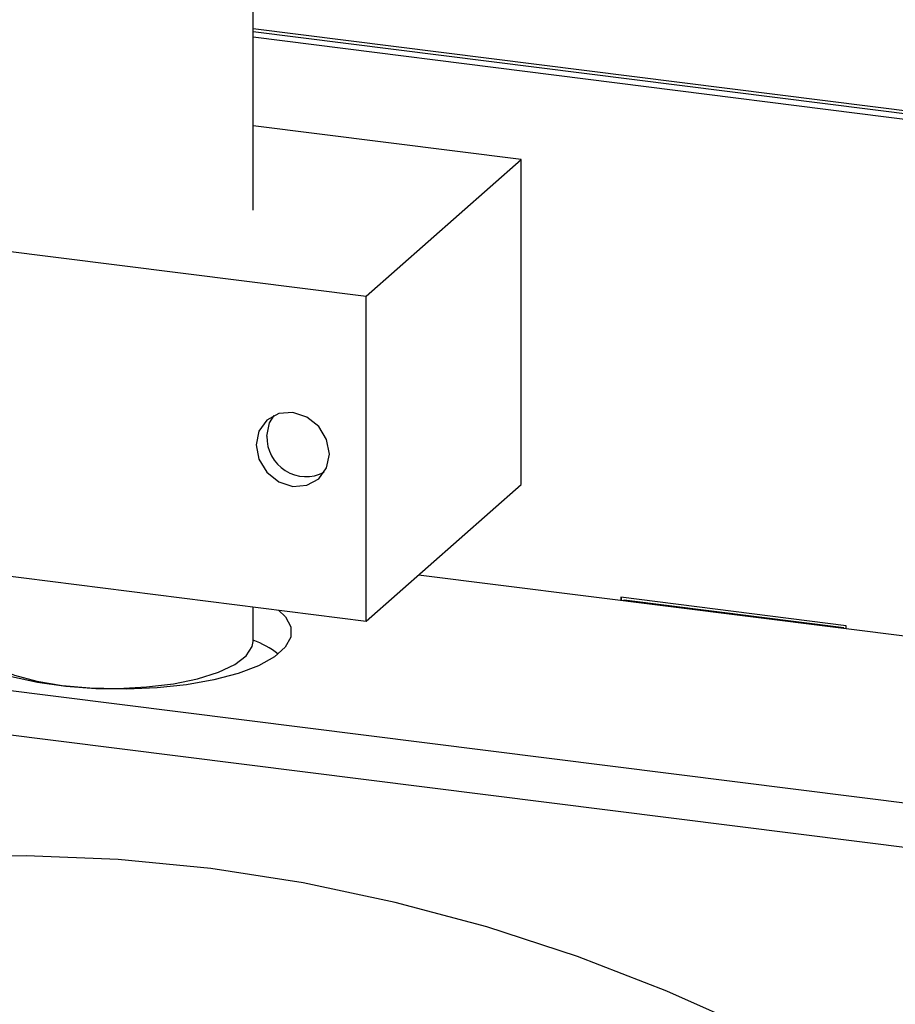
# Model space of a CAD drawing. Units: millimetres. Extents: x 8 to 201, y 4 to 288.
# Drawn here: x 162 to 170, y 88 to 96 of the extents above; entities that cross this region are included whole.
import ezdxf

# ---------------------------------------------------------------- set-up
doc = ezdxf.new("R2010")
doc.units = ezdxf.units.MM

msp = doc.modelspace()

# ---------------------------------------------------------------- linework, layer by layer
at = {"color": 7, "linetype": 'Continuous', "lineweight": 25}
for p, q in [((164.0612, 94.5768), (164.0612, 117.7952)), ((178.2597, 94.3341), (164.0612, 96.1229)), ((178.2597, 94.3081), (164.0612, 96.0969)), ((178.2597, 94.2605), (164.0612, 96.0494)), ((166.3431, 95.0077), (164.0612, 95.2951)), ((165.0231, 93.8436), (166.3431, 95.0077)), ((166.3431, 92.2421), (166.3431, 95.0077)), ((159.7848, 94.5036), (165.0231, 93.8436)), ((165.0231, 91.078), (165.0231, 93.8436)), ((177.8376, 88.4886), (146.7818, 92.4012)), ((165.0231, 91.078), (166.3431, 92.2421)), ((177.8376, 88.1114), (146.7818, 92.0241)), ((159.7848, 91.738), (165.0231, 91.078)), ((165.47, 91.4721), (177.8999, 89.9061)), ((169.1119, 91.0384), (167.1912, 91.2804)), ((167.1912, 91.2804), (167.1912, 91.2553)), ((167.1959, 91.2798), (167.1959, 91.2547)), ((167.2208, 91.2563), (167.2161, 91.2521)), ((169.0869, 91.0164), (167.2161, 91.2521)), ((169.0917, 91.0206), (167.2208, 91.2563)), ((164.0612, 90.9044), (164.0612, 91.1992)), ((169.0917, 91.0206), (169.0869, 91.0164)), ((169.0917, 91.0158), (169.0917, 91.0206)), ((169.1119, 91.0133), (169.1119, 91.0384))]:
    msp.add_line(p, q, dxfattribs=at)
at = {"color": 7, "linetype": 'Continuous', "lineweight": 25, "flags": 128}
for points in [[(164.3995, 92.8536), (164.2802, 92.8447), (164.179, 92.7894), (164.1114, 92.6959), (164.0877, 92.5786), (164.1114, 92.4554), (164.179, 92.3449), (164.2802, 92.2641), (164.3995, 92.2251), (164.5188, 92.234), (164.62, 92.2894), (164.6876, 92.3828), (164.7113, 92.5001), (164.6876, 92.6233), (164.62, 92.7338), (164.5188, 92.8147), (164.3995, 92.8536)], [(164.1794, 92.6526), (164.2026, 92.7673), (164.2407, 92.8298)], [(164.2783, 91.1719), (164.3372, 91.1143), (164.3836, 91.028), (164.383, 90.9404), (164.3354, 90.8542), (164.2425, 90.7722), (164.1071, 90.6971), (163.9336, 90.6312), (163.7276, 90.5767), (163.4958, 90.5354), (163.2455, 90.5085), (162.9849, 90.4969), (162.7223, 90.501), (162.466, 90.5207), (162.2245, 90.5554), (162.0054, 90.6038), (161.8158, 90.6646), (161.6617, 90.7356), (161.5482, 90.8146), (161.4788, 90.8992), (161.4559, 90.9865), (161.48, 91.0738), (161.5506, 91.1582), (161.5506, 91.1582)], [(161.6612, 90.9044), (161.6842, 90.8265), (161.7553, 90.7491), (161.8718, 90.6781), (162.0287, 90.6163), (162.2197, 90.5664), (162.437, 90.5302)], [(162.437, 90.5302), (162.6716, 90.5094), (162.914, 90.5048), (163.1543, 90.5165), (163.3825, 90.5441), (163.5894, 90.5865), (163.7665, 90.6418), (163.9065, 90.7079), (164.0038, 90.7821), (164.0542, 90.8613), (164.0612, 90.9044)], [(168.335, 87.5915), (167.5851, 87.9269), (166.823, 88.221), (166.0511, 88.473), (165.2717, 88.6821), (164.4875, 88.8476), (163.7008, 88.969), (162.914, 89.0458), (162.1298, 89.078), (161.3504, 89.0653), (160.5785, 89.0078), (159.8164, 88.9056), (159.0665, 88.7592), (158.3312, 88.569), (157.6128, 88.3355), (156.9136, 88.0595), (156.2357, 87.7418)]]:
    msp.add_lwpolyline(points, dxfattribs=at)
at = {"color": 7, "linetype": 'Continuous', "lineweight": 25}
for centre, radius, start, end in [((164.5139, 92.6427), 0.3347, 178.30767, 297.37871), ((163.7413, 90.0903), 0.8859, 52.89617, 68.82824)]:
    msp.add_arc(centre, radius, start, end, dxfattribs=at)

doc.saveas('drawing.dxf')
